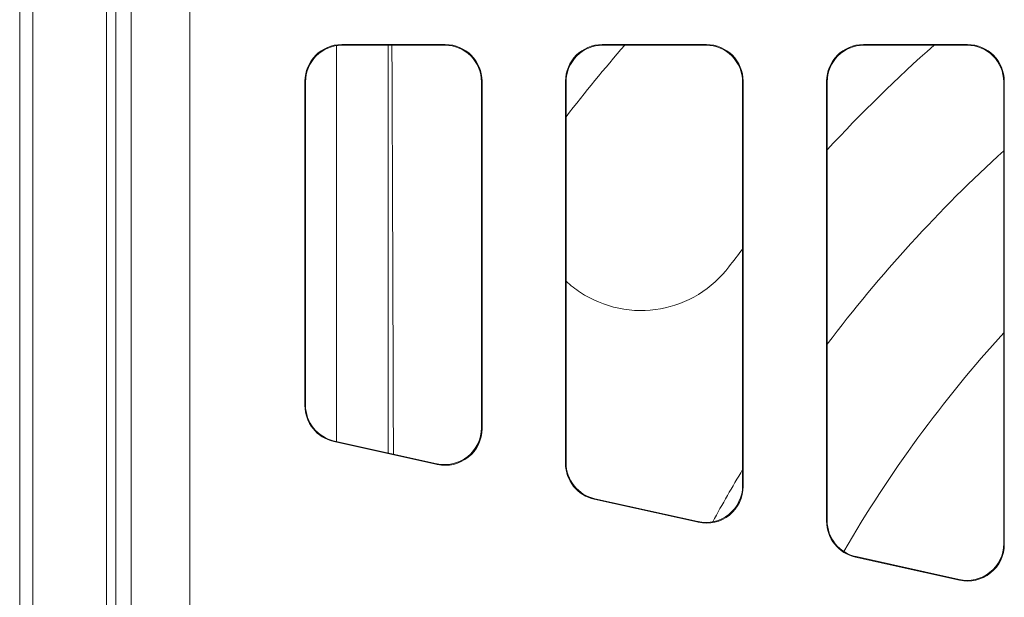
# Model space of a CAD drawing. Units: millimetres. Extents: x 0 to 4200, y 0 to 2970.
# Drawn here: x 1717 to 1851, y 1513 to 1592 of the extents above; entities that cross this region are included whole.
import ezdxf

# ---------------------------------------------------------------- set-up
doc = ezdxf.new("R2010")
doc.units = ezdxf.units.MM
doc.layers.add('AM_0', color=7, linetype='Continuous', lineweight=50)
doc.layers.add('AM_4', color=3, linetype='Continuous', lineweight=25)

msp = doc.modelspace()

# ---------------------------------------------------------------- linework, layer by layer
at = {"layer": 'AM_0', "lineweight": 0}
for p, q in [((1717.051, 1501.743), (1717.051, 1683.024)), ((1718.832, 1681.243), (1718.832, 1181.243)), ((1728.832, 1448.743), (1728.832, 1674.243)), ((1732.188, 1489.776), (1732.188, 1668.243)), ((1730.141, 1491.243), (1730.141, 1661.243)), ((1730.142, 1495.233), (1730.142, 1647.253)), ((1760.141, 1534.343), (1760.141, 1588.184)), ((1760.142, 1588.184), (1760.142, 1534.343)), ((1774.912, 1588.321), (1760.83, 1588.321)), ((1760.908, 1588.243), (1774.833, 1588.243)), ((1767.141, 1532.791), (1767.141, 1588.243)), ((1810.412, 1588.321), (1796.251, 1588.321)), ((1796.33, 1588.243), (1810.333, 1588.243)), ((1845.912, 1588.321), (1831.751, 1588.321)), ((1831.83, 1588.243), (1845.833, 1588.243)), ((1755.832, 1583.323), (1755.832, 1539.23)), ((1755.91, 1539.293), (1755.91, 1583.245)), ((1779.832, 1583.245), (1779.832, 1536.206)), ((1779.91, 1536.108), (1779.91, 1583.323)), ((1791.253, 1531.377), (1791.253, 1583.323)), ((1791.332, 1531.44), (1791.332, 1583.245)), ((1815.332, 1583.245), (1815.332, 1528.335)), ((1815.41, 1583.323), (1815.41, 1528.238)), ((1826.753, 1583.323), (1826.753, 1523.507)), ((1826.832, 1523.57), (1826.832, 1583.245)), ((1850.832, 1583.245), (1850.832, 1520.465)), ((1850.91, 1520.367), (1850.91, 1583.323)), ((1773.83, 1531.228), (1759.748, 1534.35)), ((1773.751, 1531.326), (1759.827, 1534.413)), ((1809.33, 1523.358), (1795.169, 1526.497)), ((1809.251, 1523.456), (1795.248, 1526.56)), ((1844.83, 1515.488), (1830.669, 1518.627)), ((1844.751, 1515.585), (1830.748, 1518.69))]:
    msp.add_line(p, q, dxfattribs=at)
for radius, start, end in [(240, 139.14351, 142.14659), (210, 131.61545, 137.16657), (193, 132.3436, 142.93264), (210, 142.00786, 142.83959), (175.5, 137.79455, 149.84755), (193, 149.03847, 151.46937)]:
    msp.add_arc((1980.832, 1431.243), radius, start, end, dxfattribs=at)
for centre, major_axis, ratio, start_param, end_param in [((1760.833, 1583.32), (-3.538, 3.538), 0.999315, 5.4981298, 7.0682409), ((1760.912, 1583.241), (-3.538, 3.538), 0.999315, 5.4981298, 7.0682409), ((1774.83, 1583.241), (3.538, 3.538), 0.999315, 5.4981298, 7.0682409), ((1774.908, 1583.32), (3.538, 3.538), 0.999315, 5.4981298, 7.0682409), ((1796.255, 1583.32), (-3.538, 3.538), 0.999315, 5.4981298, 7.0682409), ((1796.333, 1583.241), (-3.538, 3.538), 0.999315, 5.4981298, 7.0682409), ((1810.33, 1583.241), (3.538, 3.538), 0.999315, 5.4981298, 7.0682409), ((1810.408, 1583.32), (3.538, 3.538), 0.999315, 5.4981298, 7.0682409), ((1831.755, 1583.32), (-3.538, 3.538), 0.999315, 5.4981298, 7.0682409), ((1831.833, 1583.241), (-3.538, 3.538), 0.999315, 5.4981298, 7.0682409), ((1845.83, 1583.241), (3.538, 3.538), 0.999315, 5.4981298, 7.0682409), ((1845.908, 1583.32), (3.538, 3.538), 0.999315, 5.4981298, 7.0682409), ((1760.833, 1539.232), (-3.902, -3.131), 0.9994368, 5.6071452, 6.9592254), ((1760.912, 1539.295), (-3.902, -3.131), 0.9994368, 5.6071452, 6.9592254), ((1774.83, 1536.21), (3.132, -3.903), 0.999126, 5.3891309, 7.1772397), ((1774.908, 1536.112), (3.132, -3.903), 0.999126, 5.3891309, 7.1772397), ((1796.255, 1531.38), (-3.902, -3.131), 0.9994368, 5.6071452, 6.9592254), ((1796.333, 1531.443), (-3.902, -3.131), 0.9994368, 5.6071452, 6.9592254), ((1810.33, 1528.34), (3.132, -3.903), 0.999126, 5.3891309, 7.1772397), ((1810.408, 1528.242), (3.132, -3.903), 0.999126, 5.3891309, 7.1772397), ((1831.755, 1523.509), (-3.902, -3.131), 0.9994368, 5.6071452, 6.9592254), ((1831.833, 1523.572), (-3.902, -3.131), 0.9994368, 5.6071452, 6.9592254), ((1845.83, 1520.469), (3.132, -3.903), 0.999126, 5.3891309, 7.1772397), ((1845.908, 1520.372), (3.132, -3.903), 0.999126, 5.3891309, 7.1772397)]:
    msp.add_ellipse(centre, major_axis=major_axis, ratio=ratio, start_param=start_param, end_param=end_param, dxfattribs=at)
msp.add_rational_spline([(1767.859, 1532.632), (1767.779, 1558.824), (1767.656, 1588.243)], [838.016517284, 817.242220741, 787.030666509], degree=2, dxfattribs=at)
msp.add_open_spline([(1813.473, 1558.093), (1812.388, 1556.662), (1810.957, 1555.341), (1807.712, 1553.361), (1805.898, 1552.7), (1802.355, 1552.065), (1800.375, 1552.073), (1796.589, 1552.856), (1794.783, 1553.63), (1792.603, 1555.064), (1791.948, 1555.574), (1791.332, 1556.144)], degree=3, knots=[2.1989208, 2.1989208, 2.1989208, 2.1989208, 2.7377862, 2.7377862, 3.2766516, 3.2766516, 3.8372466, 3.8372466, 4.3978416, 4.3978416, 4.6477161, 4.6477161, 4.6477161, 4.6477161], dxfattribs=at)
at = {"layer": 'AM_4', "lineweight": 0}
for p, q in [((1740.188, 1489.497), (1740.188, 1668.243)), ((1760.908, 1588.243), (1760.83, 1588.321)), ((1774.912, 1588.321), (1774.833, 1588.243)), ((1796.33, 1588.243), (1796.251, 1588.321)), ((1810.412, 1588.321), (1810.333, 1588.243)), ((1831.83, 1588.243), (1831.751, 1588.321)), ((1845.912, 1588.321), (1845.833, 1588.243)), ((1755.832, 1583.323), (1755.91, 1583.245)), ((1779.832, 1583.245), (1779.91, 1583.323)), ((1791.253, 1583.323), (1791.332, 1583.245)), ((1815.332, 1583.245), (1815.41, 1583.323)), ((1826.753, 1583.323), (1826.832, 1583.245)), ((1850.832, 1583.245), (1850.91, 1583.323)), ((1755.91, 1539.293), (1755.832, 1539.23)), ((1779.91, 1536.108), (1779.832, 1536.206)), ((1759.748, 1534.35), (1759.827, 1534.413)), ((1791.332, 1531.44), (1791.253, 1531.377)), ((1773.751, 1531.326), (1773.83, 1531.228)), ((1815.41, 1528.238), (1815.332, 1528.335)), ((1795.169, 1526.497), (1795.248, 1526.56)), ((1809.251, 1523.456), (1809.33, 1523.358)), ((1826.832, 1523.57), (1826.753, 1523.507)), ((1850.91, 1520.367), (1850.832, 1520.465)), ((1830.669, 1518.627), (1830.748, 1518.69)), ((1844.751, 1515.585), (1844.83, 1515.488))]:
    msp.add_line(p, q, dxfattribs=at)

doc.saveas('drawing.dxf')
